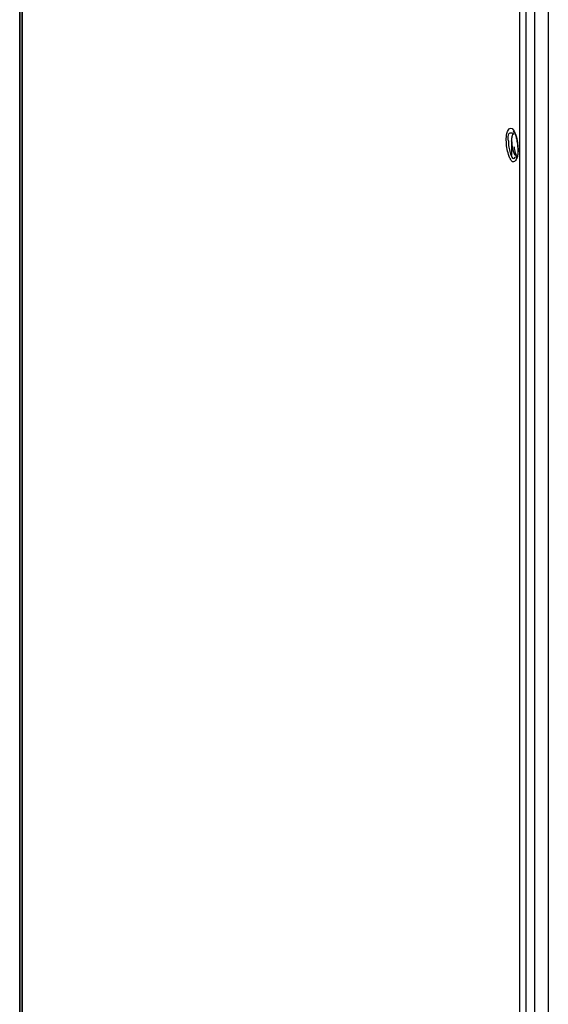
# Model space of a CAD drawing. Units: inches. Extents: x 0 to 34, y 0 to 22.
# Drawn here: x 19.4 to 20.2, y 12.3 to 13.8 of the extents above; entities that cross this region are included whole.
import ezdxf

# ---------------------------------------------------------------- set-up
doc = ezdxf.new("R2010")
doc.units = ezdxf.units.IN
doc.header["$LTSCALE"] = 1.87
doc.header["$MEASUREMENT"] = 0
doc.layers.get('0').update_dxf_attribs({"linetype": 'CONTINUOUS'})

msp = doc.modelspace()

# ---------------------------------------------------------------- linework, layer by layer
at = {"color": 7, "linetype": 'Continuous'}
for p, q in [((19.3847, 6.6695), (19.3847, 14.8817)), ((19.3881, 14.8539), (19.3881, 6.6417)), ((20.1635, 6.062), (20.1635, 14.2021)), ((20.1837, 14.185), (20.1837, 6.0448)), ((20.1288, 13.5657), (20.1288, 13.5892))]:
    msp.add_line(p, q, dxfattribs=at)
at = {"color": 9, "linetype": 'Continuous'}
for p, q in [((19.3852, 6.6687), (19.3852, 14.8809)), ((19.3886, 14.8531), (19.3886, 6.6409)), ((20.1409, 6.0021), (20.1409, 14.2144)), ((20.1504, 6.0008), (20.1504, 14.213))]:
    msp.add_line(p, q, dxfattribs=at)
for points, knots in [([(20.1202, 13.5893), (20.1202, 13.5926), (20.1199, 13.5985), (20.1268, 13.6119), (20.132, 13.603), (20.1332, 13.6001)], [0, 0, 0, 0, 0.00995277, 0.02011281, 0.02970628, 0.02970628, 0.02970628, 0.02970628]), ([(20.1233, 13.5967), (20.1235, 13.5979), (20.1248, 13.601), (20.1284, 13.6004), (20.13, 13.5999)], [0, 0, 0, 0, 0.003431925, 0.008566241, 0.008566241, 0.008566241, 0.008566241]), ([(20.1235, 13.5836), (20.1236, 13.5819), (20.1241, 13.5773), (20.1252, 13.5727), (20.1261, 13.5698)], [0, 0, 0, 0, 0.00484867, 0.01399285, 0.01399285, 0.01399285, 0.01399285]), ([(20.1257, 13.5618), (20.1249, 13.5635), (20.1229, 13.5688), (20.1216, 13.5743), (20.1211, 13.5779)], [0, 0, 0, 0, 0.00594788, 0.01685691, 0.01685691, 0.01685691, 0.01685691]), ([(20.1273, 13.5661), (20.1281, 13.5643), (20.1296, 13.5598), (20.1331, 13.5623), (20.1338, 13.5633)], [0, 0, 0, 0, 0.00577963, 0.009425113, 0.009425113, 0.009425113, 0.009425113]), ([(20.1373, 13.5655), (20.1372, 13.5651), (20.1365, 13.5626), (20.1354, 13.5602), (20.134, 13.5584)], [0, 0, 0, 0, 0.001140026, 0.007878661, 0.007878661, 0.007878661, 0.007878661])]:
    msp.add_open_spline(points, degree=3, knots=knots, dxfattribs=at)
at = {"color": 7, "linetype": 'Continuous'}
for points, knots in [([(20.1289, 13.5944), (20.1291, 13.5956), (20.1296, 13.5972), (20.1304, 13.5985), (20.1306, 13.5987)], [0, 0, 0, 0, 0.003786974, 0.004670541, 0.004670541, 0.004670541, 0.004670541]), ([(20.1306, 13.5987), (20.1309, 13.5993), (20.1316, 13.5999), (20.1324, 13.6), (20.1326, 13.6)], [0, 0, 0, 0, 0.001932964, 0.002430864, 0.002430864, 0.002430864, 0.002430864]), ([(20.1283, 13.5876), (20.1283, 13.5896), (20.1285, 13.5919), (20.1289, 13.5941), (20.1289, 13.5944)], [0, 0, 0, 0, 0.006066251, 0.006837783, 0.006837783, 0.006837783, 0.006837783]), ([(20.1283, 13.5876), (20.1283, 13.5853), (20.1285, 13.5827), (20.1289, 13.5801), (20.1289, 13.5797)], [0, 0, 0, 0, 0.006858318, 0.007854153, 0.007854153, 0.007854153, 0.007854153]), ([(20.1289, 13.5797), (20.1292, 13.5779), (20.1297, 13.5754), (20.1304, 13.573), (20.1306, 13.5724)], [0, 0, 0, 0, 0.005713327, 0.007485009, 0.007485009, 0.007485009, 0.007485009]), ([(20.1331, 13.5671), (20.1331, 13.5671), (20.1335, 13.5665), (20.1338, 13.566), (20.1343, 13.5656)], [0, 0, 0, 0, 0.000283925, 0.00192534, 0.00192534, 0.00192534, 0.00192534]), ([(20.1343, 13.5656), (20.1345, 13.5655), (20.1349, 13.5651), (20.1355, 13.565), (20.1357, 13.5649)], [0, 0, 0, 0, 0.000875754, 0.001679039, 0.001679039, 0.001679039, 0.001679039])]:
    msp.add_open_spline(points, degree=3, knots=knots, dxfattribs=at)
for points in [[(20.1308, 13.6025), (20.1316, 13.6018), (20.1323, 13.6009), (20.1329, 13.5999)], [(20.1329, 13.5999), (20.1334, 13.5991), (20.1338, 13.5982), (20.1341, 13.5973)], [(20.1341, 13.5973), (20.1348, 13.5953), (20.1352, 13.5932), (20.1356, 13.5912)], [(20.1356, 13.5912), (20.1361, 13.5885), (20.1366, 13.5859), (20.137, 13.5832)], [(20.137, 13.5832), (20.1373, 13.5805), (20.1375, 13.5777), (20.1375, 13.5749)], [(20.1306, 13.5724), (20.1312, 13.5706), (20.132, 13.5688), (20.1331, 13.5671)], [(20.1376, 13.5682), (20.1375, 13.5671), (20.1373, 13.5661), (20.1368, 13.5651)], [(20.1375, 13.5749), (20.1375, 13.5727), (20.1378, 13.5705), (20.1376, 13.5682)], [(20.1357, 13.5633), (20.1355, 13.5631), (20.1352, 13.5628), (20.135, 13.5626)], [(20.1357, 13.5649), (20.1359, 13.5649), (20.136, 13.5649), (20.1361, 13.5649)], [(20.1362, 13.5639), (20.136, 13.5637), (20.1359, 13.5635), (20.1357, 13.5633)], [(20.1368, 13.5651), (20.1367, 13.5647), (20.1364, 13.5643), (20.1362, 13.5639)]]:
    msp.add_open_spline(points, degree=3, dxfattribs=at)
at = {"color": 3, "linetype": 'Continuous'}
msp.add_open_spline([(20.1316, 13.5976), (20.1316, 13.5979), (20.1316, 13.5981), (20.1317, 13.5983)], degree=3, dxfattribs=at)
at = {"color": 9, "linetype": 'Continuous'}
for points in [[(20.1332, 13.6001), (20.1337, 13.5988), (20.1342, 13.5976), (20.1346, 13.5964)], [(20.1211, 13.5779), (20.1206, 13.5817), (20.1202, 13.5855), (20.1202, 13.5893)], [(20.1233, 13.5883), (20.1233, 13.5911), (20.1228, 13.594), (20.1233, 13.5967)], [(20.1233, 13.5883), (20.1233, 13.5867), (20.1234, 13.5851), (20.1235, 13.5836)], [(20.1346, 13.5964), (20.1357, 13.5929), (20.1365, 13.5893), (20.137, 13.5857)], [(20.137, 13.5857), (20.1375, 13.5825), (20.1378, 13.5792), (20.1379, 13.5759)], [(20.1261, 13.5698), (20.1265, 13.5686), (20.1269, 13.5673), (20.1273, 13.5661)], [(20.1379, 13.5743), (20.1379, 13.5714), (20.138, 13.5684), (20.1373, 13.5655)], [(20.1379, 13.5759), (20.1379, 13.5754), (20.1379, 13.5748), (20.1379, 13.5743)], [(20.1263, 13.5606), (20.1261, 13.561), (20.1259, 13.5614), (20.1257, 13.5618)], [(20.1269, 13.5594), (20.1267, 13.5598), (20.1265, 13.5602), (20.1263, 13.5606)], [(20.131, 13.5562), (20.1293, 13.556), (20.1278, 13.558), (20.1269, 13.5594)], [(20.134, 13.5584), (20.1332, 13.5574), (20.1322, 13.5564), (20.131, 13.5562)]]:
    msp.add_open_spline(points, degree=3, dxfattribs=at)
at = {"color": 3, "linetype": 'Continuous'}
for points, knots in [([(20.1316, 13.5795), (20.1319, 13.5772), (20.1325, 13.5742), (20.1334, 13.5712), (20.1336, 13.5705)], [0, 0, 0, 0, 0.007060018, 0.009249157, 0.009249157, 0.009249157, 0.009249157]), ([(20.1336, 13.5705), (20.134, 13.5695), (20.1347, 13.5676), (20.1356, 13.5658), (20.136, 13.565)], [0, 0, 0, 0, 0.003229116, 0.006043498, 0.006043498, 0.006043498, 0.006043498])]:
    msp.add_open_spline(points, degree=3, knots=knots, dxfattribs=at)

doc.saveas('drawing.dxf')
